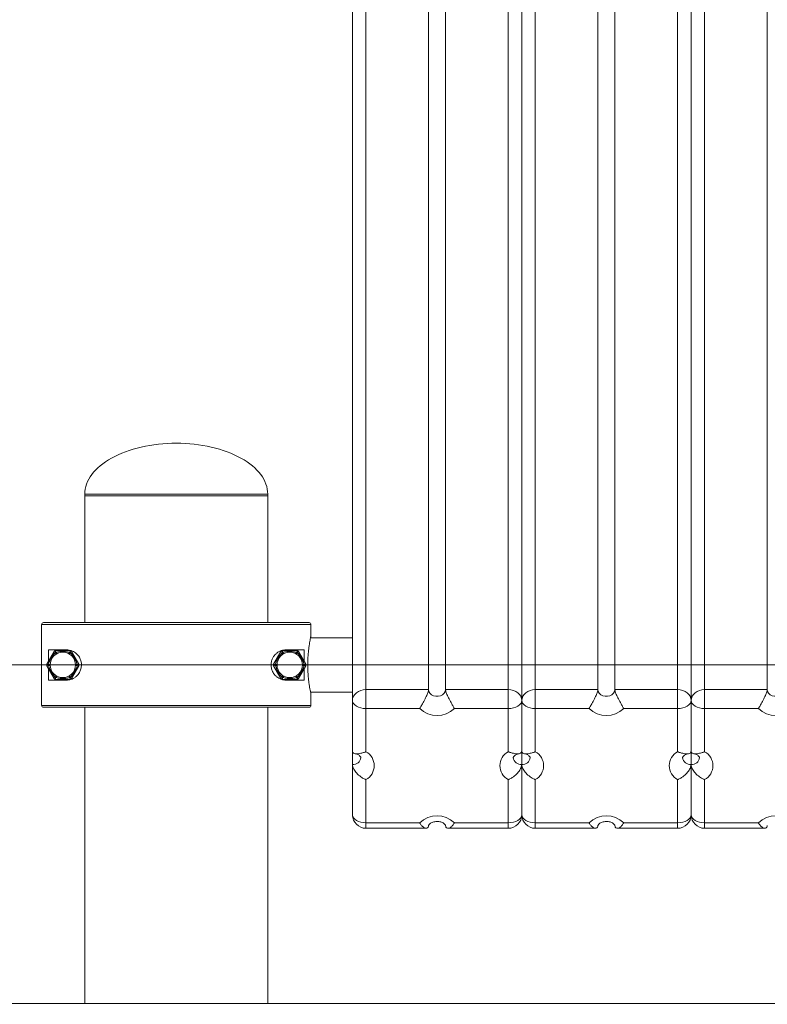
# Model space of a CAD drawing. Units: millimetres. Extents: x 23 to 191, y 60 to 240.
# Drawn here: x 138 to 147, y 188 to 199 of the extents above; entities that cross this region are included whole.
import ezdxf

# ---------------------------------------------------------------- set-up
doc = ezdxf.new("R2010")
doc.units = ezdxf.units.MM
doc.styles.add('SLDTEXTSTYLE0', font='TXT', dxfattribs={"width": 0.663})
doc.dimstyles.new('SLDDIMSTYLE0', dxfattribs={"dimtxt": 5, "dimasz": 3.302, "dimexe": 0, "dimexo": 0.0625, "dimgap": 1.25, "dimtad": 2, "dimlfac": 50, "dimrnd": 1e-09, "dimzin": 12, "dimdsep": 46, "dimtxsty": 'SLDTEXTSTYLE0', "dimsah": 1, "dimcen": 0.09, "dimadec": 0, "dimazin": 0, "dimtfac": 1, "dimtofl": 0, "dimtmove": 0, "dimatfit": 3, "dimfxl": 0, "dimfrac": 2, "dimtolj": 1, "dimtzin": 12, "dimarcsym": 0})
doc.dimstyles.new('SLDDIMSTYLE2', dxfattribs={"dimtxt": 5, "dimasz": 3.302, "dimexe": 0, "dimexo": 0.0625, "dimgap": 1.25, "dimtad": 2, "dimlfac": 50, "dimrnd": 1e-09, "dimzin": 12, "dimdsep": 46, "dimtxsty": 'SLDTEXTSTYLE0', "dimsah": 1, "dimcen": 0.09, "dimadec": 0, "dimazin": 0, "dimtfac": 1, "dimtofl": 0, "dimtmove": 0, "dimatfit": 3, "dimfxl": 0, "dimfrac": 2, "dimtolj": 1, "dimtzin": 12, "dimarcsym": 0})

# ---------------------------------------------------------------- blocks, each defined once
blk = doc.blocks.new('*D6')
at = {"color": 7, "linetype": 'Continuous', "lineweight": 0}
for p, q in [((126.022, 191.719), (126.022, 198.069)), ((153.224, 191.719), (125.022, 191.719)), ((126.022, 191.719), (126.022, 187.719)), ((126.022, 187.719), (126.022, 173.319))]:
    blk.add_line(p, q, dxfattribs=at)
for points in [[(126.022, 191.719), (126.53, 195.021), (125.514, 195.021)], [(126.022, 187.719), (125.514, 184.417), (126.53, 184.417)]]:
    blk.add_solid(points, dxfattribs=at)
at = {"color": 7, "linetype": 'Continuous', "lineweight": 0, "insert": (119.577, 174.906), "char_height": 5, "attachment_point": 1, "rotation": 90, "style": 'SLDTEXTSTYLE0'}
blk.add_mtext('200', dxfattribs=at)
blk = doc.blocks.new('*D7')
at = {"color": 7, "linetype": 'Continuous', "lineweight": 0}
for p, q in [((107.644, 239.719), (189.643, 239.719)), ((188.643, 239.719), (188.643, 187.719)), ((180.474, 187.719), (189.643, 187.719))]:
    blk.add_line(p, q, dxfattribs=at)
for points in [[(188.643, 239.719), (188.135, 236.417), (189.151, 236.417)], [(188.643, 187.719), (189.151, 191.021), (188.135, 191.021)]]:
    blk.add_solid(points, dxfattribs=at)
at = {"color": 7, "linetype": 'Continuous', "lineweight": 0, "insert": (182.198, 203.331), "char_height": 5, "attachment_point": 1, "rotation": 90, "style": 'SLDTEXTSTYLE0'}
blk.add_mtext('2600', dxfattribs=at)
blk = doc.blocks.new('*D8')
at = {"color": 7, "linetype": 'Continuous', "lineweight": 0}
for p, q in [((81.484, 233.719), (118.859, 233.719)), ((117.859, 233.719), (117.859, 187.719))]:
    blk.add_line(p, q, dxfattribs=at)
for points in [[(117.859, 233.719), (117.351, 230.417), (118.367, 230.417)], [(117.859, 187.719), (118.367, 191.021), (117.351, 191.021)]]:
    blk.add_solid(points, dxfattribs=at)
at = {"color": 7, "linetype": 'Continuous', "lineweight": 0, "insert": (111.414, 201.037), "char_height": 5, "attachment_point": 1, "rotation": 90, "style": 'SLDTEXTSTYLE0'}
blk.add_mtext('2300', dxfattribs=at)

msp = doc.modelspace()

# ---------------------------------------------------------------- linework, layer by layer
at = {"color": 7, "linetype": 'Continuous', "lineweight": 15}
for p, q in [((141.96409, 210.27767), (141.96409, 191.42807)), ((142.70409, 210.27767), (142.70409, 191.42807)), ((142.9041, 210.27767), (142.9041, 191.42807)), ((143.6441, 210.27767), (143.6441, 191.42807)), ((143.96409, 210.27767), (143.96409, 191.42807)), ((144.70409, 210.27767), (144.70409, 191.42807)), ((144.90409, 210.27767), (144.90409, 191.42807)), ((145.6441, 210.27767), (145.6441, 191.42807)), ((145.96409, 210.27767), (145.96409, 191.42807)), ((146.70409, 210.27767), (146.70409, 191.42807)), ((141.80409, 210.14908), (141.80409, 191.29948)), ((143.8041, 210.14908), (143.8041, 191.29948)), ((145.8041, 210.14908), (145.8041, 191.29948)), ((138.64409, 193.73915), (138.64409, 193.71915)), ((140.8041, 193.71915), (140.8041, 193.73915)), ((138.64409, 193.71915), (138.64409, 192.21915)), ((138.64409, 193.71915), (139.72409, 193.71915)), ((139.72409, 193.71915), (140.8041, 193.71915)), ((140.8041, 192.21915), (140.8041, 193.71915)), ((138.15422, 192.21915), (141.29397, 192.21915)), ((138.13422, 192.19915), (138.13422, 191.23915)), ((141.31397, 192.19915), (138.13422, 192.19915)), ((141.31397, 192.05856), (141.31397, 192.19915)), ((141.80409, 192.03915), (141.30986, 192.03915)), ((138.19357, 191.72915), (138.28017, 191.87915)), ((138.21476, 191.76585), (138.21476, 191.89915)), ((138.21476, 191.89915), (138.42409, 191.89915)), ((138.29749, 191.86915), (138.29419, 191.86343)), ((138.29749, 191.88915), (138.29749, 191.86915)), ((138.29749, 191.88915), (138.4707, 191.88915)), ((138.3041, 191.86915), (138.29749, 191.86915)), ((138.4707, 191.86915), (138.4641, 191.86915)), ((138.4707, 191.86915), (138.4707, 191.88915)), ((138.474, 191.86343), (138.4707, 191.86915)), ((138.48802, 191.87915), (138.57462, 191.72915)), ((140.87357, 191.72915), (140.96017, 191.87915)), ((140.97749, 191.86915), (140.97419, 191.86343)), ((140.97749, 191.88915), (140.97749, 191.86915)), ((140.97749, 191.88915), (141.1507, 191.88915)), ((140.98409, 191.86915), (140.97749, 191.86915)), ((141.0241, 191.89915), (141.23343, 191.89915)), ((141.1507, 191.86915), (141.1441, 191.86915)), ((141.1507, 191.86915), (141.1507, 191.88915)), ((141.154, 191.86343), (141.1507, 191.86915)), ((141.16802, 191.87915), (141.25462, 191.72915)), ((141.23343, 191.89915), (141.23343, 191.76585)), ((138.28017, 191.55915), (138.19357, 191.70915)), ((138.21419, 191.72487), (138.21089, 191.71915)), ((138.21089, 191.71915), (138.21419, 191.71343)), ((138.21476, 191.53915), (138.21476, 191.67245)), ((138.57462, 191.70915), (138.48802, 191.55915)), ((138.5573, 191.71915), (138.554, 191.72487)), ((138.554, 191.71343), (138.5573, 191.71915)), ((140.96017, 191.55915), (140.87357, 191.70915)), ((140.89419, 191.72487), (140.89089, 191.71915)), ((140.89089, 191.71915), (140.89419, 191.71343)), ((141.25462, 191.70915), (141.16802, 191.55915)), ((141.23343, 191.67245), (141.23343, 191.53915)), ((141.2373, 191.71915), (141.234, 191.72487)), ((141.234, 191.71343), (141.2373, 191.71915)), ((138.42409, 191.53915), (138.21476, 191.53915)), ((138.29419, 191.57487), (138.29749, 191.56915)), ((138.29749, 191.56915), (138.29749, 191.54915)), ((138.29749, 191.56915), (138.3041, 191.56915)), ((138.4707, 191.54915), (138.29749, 191.54915)), ((138.4641, 191.56915), (138.4707, 191.56915)), ((138.4707, 191.56915), (138.474, 191.57487)), ((138.4707, 191.54915), (138.4707, 191.56915)), ((140.97419, 191.57487), (140.97749, 191.56915)), ((140.97749, 191.56915), (140.97749, 191.54915)), ((140.97749, 191.56915), (140.98409, 191.56915)), ((141.1507, 191.54915), (140.97749, 191.54915)), ((141.23343, 191.53915), (141.0241, 191.53915)), ((141.1441, 191.56915), (141.1507, 191.56915)), ((141.1507, 191.56915), (141.154, 191.57487)), ((141.1507, 191.54915), (141.1507, 191.56915)), ((141.30983, 191.39915), (141.80409, 191.39915)), ((141.96409, 191.42807), (141.96409, 191.20428)), ((141.96409, 191.42807), (142.70409, 191.42807)), ((142.9041, 191.42807), (143.6441, 191.42807)), ((143.6441, 191.20428), (143.6441, 191.42807)), ((143.96409, 191.42807), (144.70409, 191.42807)), ((143.96409, 191.42807), (143.96409, 191.20428)), ((144.90409, 191.42807), (145.6441, 191.42807)), ((145.6441, 191.20428), (145.6441, 191.42807)), ((145.96409, 191.42807), (146.70409, 191.42807)), ((145.96409, 191.42807), (145.96409, 191.20428)), ((141.31397, 191.23915), (141.31397, 191.37974)), ((141.80409, 190.70472), (141.80409, 191.29948)), ((143.8041, 191.29948), (143.8041, 190.70472)), ((145.8041, 190.70472), (145.8041, 191.29948)), ((138.13422, 191.23915), (141.31397, 191.23915)), ((141.29397, 191.21915), (138.15422, 191.21915)), ((138.64409, 191.21915), (138.64409, 187.71915)), ((140.8041, 187.71915), (140.8041, 191.21915)), ((142.59916, 191.20428), (141.96409, 191.20428)), ((141.96409, 191.20428), (141.96409, 190.69386)), ((143.6441, 191.20428), (143.00903, 191.20428)), ((143.6441, 190.69386), (143.6441, 191.20428)), ((144.59916, 191.20428), (143.96409, 191.20428)), ((143.96409, 191.20428), (143.96409, 190.69386)), ((145.6441, 191.20428), (145.00903, 191.20428)), ((145.6441, 190.69386), (145.6441, 191.20428)), ((146.59916, 191.20428), (145.96409, 191.20428)), ((145.96409, 191.20428), (145.96409, 190.69386)), ((141.80409, 190.70472), (141.80409, 190.54397)), ((143.8041, 190.70472), (143.8041, 190.54397)), ((145.8041, 190.70472), (145.8041, 190.54397)), ((141.80409, 189.94922), (141.80409, 190.54397)), ((143.8041, 190.54397), (143.8041, 189.94922)), ((145.8041, 189.94922), (145.8041, 190.54397)), ((141.96409, 190.36443), (141.96409, 189.85402)), ((143.6441, 189.85402), (143.6441, 190.36443)), ((143.96409, 190.36443), (143.96409, 189.85402)), ((145.6441, 189.85402), (145.6441, 190.36443)), ((145.96409, 190.36443), (145.96409, 189.85402)), ((141.96409, 189.85402), (142.59916, 189.85402)), ((141.96409, 189.78922), (142.67597, 189.78922)), ((142.93222, 189.78922), (143.6441, 189.78922)), ((143.00903, 189.85402), (143.6441, 189.85402)), ((143.96409, 189.85402), (144.59916, 189.85402)), ((143.96409, 189.78922), (144.67597, 189.78922)), ((144.93222, 189.78922), (145.6441, 189.78922)), ((145.00903, 189.85402), (145.6441, 189.85402)), ((145.96409, 189.85402), (146.59916, 189.85402)), ((145.96409, 189.78922), (146.67597, 189.78922)), ((42.65423, 187.71915), (170.47397, 187.71915))]:
    msp.add_line(p, q, dxfattribs=at)
at = {"color": 8, "linetype": 'Continuous', "lineweight": 15}
for p, q in [((138.64409, 193.73915), (139.72409, 193.73915)), ((139.72409, 193.73915), (140.8041, 193.73915)), ((141.96409, 189.78922), (141.96409, 189.85402)), ((143.6441, 189.85402), (143.6441, 189.78922)), ((143.96409, 189.78922), (143.96409, 189.85402)), ((145.6441, 189.85402), (145.6441, 189.78922)), ((145.96409, 189.78922), (145.96409, 189.85402))]:
    msp.add_line(p, q, dxfattribs=at)
at = {"color": 8, "linetype": 'Continuous', "lineweight": 15, "flags": 128}
msp.add_lwpolyline([(141.31352, 192.05433), (141.31245, 192.05091), (141.31229, 192.05054)], dxfattribs=at)
at = {"color": 7, "linetype": 'Continuous', "lineweight": 15, "flags": 128}
for points in [[(141.31352, 192.05433), (141.31358, 192.05466), (141.31397, 192.05856)], [(138.29749, 191.86915), (138.29411, 191.8711), (138.29086, 191.87297), (138.28787, 191.8747), (138.28525, 191.87622), (138.28309, 191.87746), (138.28149, 191.87839), (138.2805, 191.87896), (138.28017, 191.87915)], [(138.30477, 191.84645), (138.30456, 191.84678), (138.30396, 191.84775), (138.30299, 191.84932), (138.30167, 191.85143), (138.30007, 191.854), (138.29824, 191.85693), (138.29625, 191.86012), (138.29419, 191.86343)], [(138.31351, 191.8515), (138.31333, 191.85184), (138.31279, 191.85284), (138.31192, 191.85447), (138.31075, 191.85667), (138.30932, 191.85934), (138.3077, 191.86239), (138.30593, 191.8657), (138.3041, 191.86915)], [(138.4641, 191.86915), (138.46226, 191.8657), (138.46049, 191.86239), (138.45887, 191.85934), (138.45744, 191.85667), (138.45627, 191.85447), (138.4554, 191.85284), (138.45486, 191.85184), (138.45468, 191.8515)], [(138.474, 191.86343), (138.47194, 191.86012), (138.46995, 191.85693), (138.46812, 191.854), (138.46652, 191.85143), (138.4652, 191.84932), (138.46423, 191.84775), (138.46363, 191.84678), (138.46342, 191.84645)], [(138.48802, 191.87915), (138.48769, 191.87896), (138.4867, 191.87839), (138.4851, 191.87746), (138.48295, 191.87622), (138.48032, 191.8747), (138.47733, 191.87297), (138.47408, 191.8711), (138.4707, 191.86915)], [(140.97749, 191.86915), (140.97411, 191.8711), (140.97086, 191.87297), (140.96787, 191.8747), (140.96525, 191.87622), (140.96309, 191.87746), (140.96149, 191.87839), (140.9605, 191.87896), (140.96017, 191.87915)], [(140.98477, 191.84645), (140.98456, 191.84678), (140.98396, 191.84775), (140.98299, 191.84932), (140.98167, 191.85143), (140.98007, 191.854), (140.97824, 191.85693), (140.97625, 191.86012), (140.97419, 191.86343)], [(140.99351, 191.8515), (140.99333, 191.85184), (140.99279, 191.85284), (140.99192, 191.85447), (140.99075, 191.85667), (140.98932, 191.85934), (140.9877, 191.86239), (140.98593, 191.8657), (140.98409, 191.86915)], [(141.1441, 191.86915), (141.14226, 191.8657), (141.14049, 191.86239), (141.13887, 191.85934), (141.13744, 191.85667), (141.13627, 191.85447), (141.1354, 191.85284), (141.13486, 191.85184), (141.13468, 191.8515)], [(141.154, 191.86343), (141.15194, 191.86012), (141.14995, 191.85693), (141.14812, 191.854), (141.14652, 191.85143), (141.1452, 191.84932), (141.14423, 191.84775), (141.14363, 191.84678), (141.14342, 191.84645)], [(141.16802, 191.87915), (141.16769, 191.87896), (141.1667, 191.87839), (141.1651, 191.87746), (141.16294, 191.87622), (141.16032, 191.8747), (141.15733, 191.87297), (141.15408, 191.8711), (141.1507, 191.86915)], [(138.19357, 191.72915), (138.1939, 191.72896), (138.19489, 191.72839), (138.19649, 191.72746), (138.19864, 191.72622), (138.20127, 191.7247), (138.20426, 191.72297), (138.20751, 191.7211), (138.21089, 191.71915)], [(138.21089, 191.71915), (138.20751, 191.7172), (138.20426, 191.71532), (138.20127, 191.71359), (138.19864, 191.71208), (138.19649, 191.71083), (138.19489, 191.70991), (138.1939, 191.70934), (138.19357, 191.70915)], [(138.23418, 191.72419), (138.2338, 191.72421), (138.23266, 191.72424), (138.23081, 191.72431), (138.22833, 191.72439), (138.2253, 191.72449), (138.22184, 191.72461), (138.21809, 191.72473), (138.21419, 191.72487)], [(138.23418, 191.7141), (138.2338, 191.71409), (138.23266, 191.71405), (138.23081, 191.71399), (138.22833, 191.7139), (138.2253, 191.7138), (138.22184, 191.71369), (138.21809, 191.71356), (138.21419, 191.71343)], [(138.554, 191.72487), (138.5501, 191.72473), (138.54635, 191.72461), (138.54289, 191.72449), (138.53986, 191.72439), (138.53738, 191.72431), (138.53553, 191.72424), (138.53439, 191.72421), (138.53401, 191.72419)], [(138.554, 191.71343), (138.5501, 191.71356), (138.54635, 191.71369), (138.54289, 191.7138), (138.53986, 191.7139), (138.53738, 191.71399), (138.53553, 191.71405), (138.53439, 191.71409), (138.53401, 191.7141)], [(138.5573, 191.71915), (138.56068, 191.7211), (138.56393, 191.72297), (138.56692, 191.7247), (138.56955, 191.72622), (138.5717, 191.72746), (138.5733, 191.72839), (138.57429, 191.72896), (138.57462, 191.72915)], [(138.57462, 191.70915), (138.57429, 191.70934), (138.5733, 191.70991), (138.5717, 191.71083), (138.56955, 191.71208), (138.56692, 191.71359), (138.56393, 191.71532), (138.56068, 191.7172), (138.5573, 191.71915)], [(140.87357, 191.72915), (140.8739, 191.72896), (140.87489, 191.72839), (140.87649, 191.72746), (140.87864, 191.72622), (140.88127, 191.7247), (140.88426, 191.72297), (140.88751, 191.7211), (140.89089, 191.71915)], [(140.89089, 191.71915), (140.88751, 191.7172), (140.88426, 191.71532), (140.88127, 191.71359), (140.87864, 191.71208), (140.87649, 191.71083), (140.87489, 191.70991), (140.8739, 191.70934), (140.87357, 191.70915)], [(140.91418, 191.72419), (140.9138, 191.72421), (140.91266, 191.72424), (140.91081, 191.72431), (140.90833, 191.72439), (140.9053, 191.72449), (140.90184, 191.72461), (140.89809, 191.72473), (140.89419, 191.72487)], [(140.91418, 191.7141), (140.9138, 191.71409), (140.91266, 191.71405), (140.91081, 191.71399), (140.90833, 191.7139), (140.9053, 191.7138), (140.90184, 191.71369), (140.89809, 191.71356), (140.89419, 191.71343)], [(141.234, 191.72487), (141.2301, 191.72473), (141.22635, 191.72461), (141.22289, 191.72449), (141.21986, 191.72439), (141.21738, 191.72431), (141.21553, 191.72424), (141.21439, 191.72421), (141.21401, 191.72419)], [(141.234, 191.71343), (141.2301, 191.71356), (141.22635, 191.71369), (141.22289, 191.7138), (141.21986, 191.7139), (141.21738, 191.71399), (141.21553, 191.71405), (141.21439, 191.71409), (141.21401, 191.7141)], [(141.2373, 191.71915), (141.24068, 191.7211), (141.24393, 191.72297), (141.24692, 191.7247), (141.24955, 191.72622), (141.2517, 191.72746), (141.2533, 191.72839), (141.25429, 191.72896), (141.25462, 191.72915)], [(141.25462, 191.70915), (141.25429, 191.70934), (141.2533, 191.70991), (141.2517, 191.71083), (141.24955, 191.71208), (141.24692, 191.71359), (141.24393, 191.71532), (141.24068, 191.7172), (141.2373, 191.71915)], [(138.28017, 191.55915), (138.2805, 191.55934), (138.28149, 191.55991), (138.28309, 191.56083), (138.28525, 191.56208), (138.28787, 191.56359), (138.29086, 191.56532), (138.29411, 191.5672), (138.29749, 191.56915)], [(138.30477, 191.59184), (138.30456, 191.59151), (138.30396, 191.59055), (138.30299, 191.58898), (138.30167, 191.58687), (138.30007, 191.5843), (138.29824, 191.58136), (138.29625, 191.57818), (138.29419, 191.57487)], [(138.31351, 191.58679), (138.31333, 191.58646), (138.31279, 191.58545), (138.31192, 191.58382), (138.31075, 191.58163), (138.30932, 191.57895), (138.3077, 191.5759), (138.30593, 191.57259), (138.3041, 191.56915)], [(138.4641, 191.56915), (138.46226, 191.57259), (138.46049, 191.5759), (138.45887, 191.57895), (138.45744, 191.58163), (138.45627, 191.58382), (138.4554, 191.58545), (138.45486, 191.58646), (138.45468, 191.58679)], [(138.474, 191.57487), (138.47194, 191.57818), (138.46995, 191.58136), (138.46812, 191.5843), (138.46652, 191.58687), (138.4652, 191.58898), (138.46423, 191.59055), (138.46363, 191.59151), (138.46342, 191.59184)], [(138.4707, 191.56915), (138.47408, 191.5672), (138.47733, 191.56532), (138.48032, 191.56359), (138.48295, 191.56208), (138.4851, 191.56083), (138.4867, 191.55991), (138.48769, 191.55934), (138.48802, 191.55915)], [(140.96017, 191.55915), (140.9605, 191.55934), (140.96149, 191.55991), (140.96309, 191.56083), (140.96525, 191.56208), (140.96787, 191.56359), (140.97086, 191.56532), (140.97411, 191.5672), (140.97749, 191.56915)], [(140.98477, 191.59184), (140.98456, 191.59151), (140.98396, 191.59055), (140.98299, 191.58898), (140.98167, 191.58687), (140.98007, 191.5843), (140.97824, 191.58136), (140.97625, 191.57818), (140.97419, 191.57487)], [(140.99351, 191.58679), (140.99333, 191.58646), (140.99279, 191.58545), (140.99192, 191.58382), (140.99075, 191.58163), (140.98932, 191.57895), (140.9877, 191.5759), (140.98593, 191.57259), (140.98409, 191.56915)], [(141.1441, 191.56915), (141.14226, 191.57259), (141.14049, 191.5759), (141.13887, 191.57895), (141.13744, 191.58163), (141.13627, 191.58382), (141.1354, 191.58545), (141.13486, 191.58646), (141.13468, 191.58679)], [(141.154, 191.57487), (141.15194, 191.57818), (141.14995, 191.58136), (141.14812, 191.5843), (141.14652, 191.58687), (141.1452, 191.58898), (141.14423, 191.59055), (141.14363, 191.59151), (141.14342, 191.59184)], [(141.1507, 191.56915), (141.15408, 191.5672), (141.15733, 191.56532), (141.16032, 191.56359), (141.16294, 191.56208), (141.1651, 191.56083), (141.1667, 191.55991), (141.16769, 191.55934), (141.16802, 191.55915)], [(141.80409, 191.29948), (141.80717, 191.32457), (141.81627, 191.34869), (141.83106, 191.37092), (141.85096, 191.39041), (141.8752, 191.4064), (141.90287, 191.41828), (141.93288, 191.4256), (141.96409, 191.42807)], [(142.70409, 191.42807), (142.70815, 191.40543), (142.71997, 191.38462), (142.73861, 191.36733), (142.76255, 191.35496), (142.78986, 191.34852), (142.81833, 191.34852), (142.84564, 191.35496), (142.86958, 191.36733), (142.88822, 191.38462), (142.90004, 191.40543), (142.9041, 191.42807)], [(143.6441, 191.42807), (143.67531, 191.4256), (143.70532, 191.41828), (143.73299, 191.4064), (143.75723, 191.39041), (143.77713, 191.37092), (143.79192, 191.34869), (143.80102, 191.32457), (143.8041, 191.29948)], [(143.8041, 191.29948), (143.80717, 191.32457), (143.81627, 191.34869), (143.83106, 191.37092), (143.85096, 191.39041), (143.8752, 191.4064), (143.90287, 191.41828), (143.93288, 191.4256), (143.96409, 191.42807)], [(144.70409, 191.42807), (144.70815, 191.40543), (144.71997, 191.38462), (144.73861, 191.36733), (144.76255, 191.35496), (144.78986, 191.34852), (144.81833, 191.34852), (144.84564, 191.35496), (144.86958, 191.36733), (144.88822, 191.38462), (144.90004, 191.40543), (144.90409, 191.42807)], [(145.6441, 191.42807), (145.67531, 191.4256), (145.70532, 191.41828), (145.73299, 191.4064), (145.75723, 191.39041), (145.77713, 191.37092), (145.79192, 191.34869), (145.80102, 191.32457), (145.8041, 191.29948)], [(145.8041, 191.29948), (145.80717, 191.32457), (145.81627, 191.34869), (145.83106, 191.37092), (145.85096, 191.39041), (145.8752, 191.4064), (145.90287, 191.41828), (145.93288, 191.4256), (145.96409, 191.42807)], [(146.70409, 191.42807), (146.70815, 191.40543), (146.71997, 191.38462), (146.73861, 191.36733), (146.76255, 191.35496), (146.78986, 191.34852), (146.81833, 191.34852), (146.84564, 191.35496), (146.86958, 191.36733), (146.88822, 191.38462), (146.90004, 191.40543), (146.9041, 191.42807)], [(141.31397, 191.37974), (141.31358, 191.38363), (141.31352, 191.38396)], [(141.80409, 191.29948), (141.80717, 191.2809), (141.81627, 191.26305), (141.83106, 191.24659), (141.85096, 191.23216), (141.8752, 191.22032), (141.90287, 191.21152), (141.93288, 191.20611), (141.96409, 191.20428)], [(143.6441, 191.20428), (143.67531, 191.20611), (143.70532, 191.21152), (143.73299, 191.22032), (143.75723, 191.23216), (143.77713, 191.24659), (143.79192, 191.26305), (143.80102, 191.2809), (143.8041, 191.29948)], [(143.8041, 191.29948), (143.80717, 191.2809), (143.81627, 191.26305), (143.83106, 191.24659), (143.85096, 191.23216), (143.8752, 191.22032), (143.90287, 191.21152), (143.93288, 191.20611), (143.96409, 191.20428)], [(145.6441, 191.20428), (145.67531, 191.20611), (145.70532, 191.21152), (145.73299, 191.22032), (145.75723, 191.23216), (145.77713, 191.24659), (145.79192, 191.26305), (145.80102, 191.2809), (145.8041, 191.29948)], [(145.8041, 191.29948), (145.80717, 191.2809), (145.81627, 191.26305), (145.83106, 191.24659), (145.85096, 191.23216), (145.8752, 191.22032), (145.90287, 191.21152), (145.93288, 191.20611), (145.96409, 191.20428)], [(141.80409, 189.94922), (141.80717, 189.93065), (141.81627, 189.91279), (141.83106, 189.89633), (141.85096, 189.8819), (141.8752, 189.87006), (141.90287, 189.86126), (141.93288, 189.85585), (141.96409, 189.85402)], [(143.6441, 189.85402), (143.67531, 189.85585), (143.70532, 189.86126), (143.73299, 189.87006), (143.75723, 189.8819), (143.77713, 189.89633), (143.79192, 189.91279), (143.80102, 189.93065), (143.8041, 189.94922)], [(143.8041, 189.94922), (143.80717, 189.93065), (143.81627, 189.91279), (143.83106, 189.89633), (143.85096, 189.8819), (143.8752, 189.87006), (143.90287, 189.86126), (143.93288, 189.85585), (143.96409, 189.85402)], [(145.6441, 189.85402), (145.67531, 189.85585), (145.70532, 189.86126), (145.73299, 189.87006), (145.75723, 189.8819), (145.77713, 189.89633), (145.79192, 189.91279), (145.80102, 189.93065), (145.8041, 189.94922)], [(145.8041, 189.94922), (145.80717, 189.93065), (145.81627, 189.91279), (145.83106, 189.89633), (145.85096, 189.8819), (145.8752, 189.87006), (145.90287, 189.86126), (145.93288, 189.85585), (145.96409, 189.85402)]]:
    msp.add_lwpolyline(points, dxfattribs=at)
at = {"color": 7, "linetype": 'Continuous', "lineweight": 15}
for centre in [(138.3841, 191.71915), (141.0641, 191.71915)]:
    msp.add_circle(centre, 0.15, dxfattribs=at)
for centre, radius, start, end in [((138.15422, 192.19915), 0.02, 90.00154, 180.002302), ((141.29397, 192.19915), 0.02, 359.997484, 89.998461), ((141.29397, 192.05856), 0.02, 352.106928, 0), ((138.29749, 191.86915), 0.02, 90, 150), ((138.3841, 191.71915), 0.17, 118.072487, 121.927513), ((138.3841, 191.71915), 0.17, 58.072487, 61.927513), ((141.0641, 191.71915), 0.17, 118.072487, 121.927513), ((141.0641, 191.71915), 0.17, 58.072487, 61.927513), ((141.1507, 191.86915), 0.02, 30, 90), ((138.21089, 191.71915), 0.02, 150, 210), ((138.3841, 191.71915), 0.17, 178.072487, 181.927513), ((138.3841, 191.71915), 0.17, 358.072487, 1.927513), ((138.5573, 191.71915), 0.02, 330, 30), ((140.89089, 191.71915), 0.02, 150, 210), ((141.0641, 191.71915), 0.17, 178.072487, 181.927513), ((141.0641, 191.71915), 0.17, 358.072487, 1.927513), ((141.2373, 191.71915), 0.02, 330, 30), ((138.29749, 191.56915), 0.02, 210, 270), ((138.3841, 191.71915), 0.17, 238.072487, 241.927513), ((138.3841, 191.71915), 0.17, 298.072487, 301.927513), ((141.0641, 191.71915), 0.17, 238.072487, 241.927513), ((141.0641, 191.71915), 0.17, 298.072487, 301.927513), ((141.1507, 191.56915), 0.02, 270, 330), ((141.29397, 191.37974), 0.02, 0, 12.199748), ((138.15422, 191.23915), 0.02, 179.996726, 269.999431), ((141.29397, 191.23915), 0.02, 270.000568, 0.003488), ((142.8041, 191.42061), 0.29799, 226.549174, 313.450826), ((144.8041, 191.42061), 0.29799, 226.549138, 313.450862), ((146.80409, 191.42061), 0.29799, 226.549142, 313.450858), ((141.87461, 190.52915), 0.18745, 298.514009, 61.485991), ((143.73358, 190.52915), 0.18745, 118.513898, 241.486102), ((143.87461, 190.52915), 0.18745, 298.513955, 61.486045), ((145.73358, 190.52915), 0.18745, 118.513721, 241.486279), ((145.87461, 190.52915), 0.18745, 298.513779, 61.486221), ((141.96409, 189.94922), 0.16, 180, 270), ((142.8041, 189.63769), 0.29799, 46.549028, 133.450972), ((143.6441, 189.94922), 0.16, 270, 0), ((143.9641, 189.94922), 0.16, 180, 270), ((144.8041, 189.63769), 0.29799, 46.54895, 133.45105), ((145.6441, 189.94922), 0.16, 270, 0), ((145.9641, 189.94922), 0.16, 180, 270), ((146.80409, 189.63769), 0.29799, 46.548969, 133.451031)]:
    msp.add_arc(centre, radius, start, end, dxfattribs=at)
at = {"color": 8, "linetype": 'Continuous', "lineweight": 15}
for centre, radius, start, end in [((141.81375, 190.63433), 0.09087, 263.898071, 353.781472), ((143.79446, 190.6344), 0.09093, 186.436285, 276.084392), ((143.81376, 190.63433), 0.09087, 263.897736, 353.781974), ((145.79446, 190.6344), 0.09094, 186.436731, 276.083946), ((145.81375, 190.63434), 0.09088, 263.89845, 353.781092)]:
    msp.add_arc(centre, radius, start, end, dxfattribs=at)
at = {"color": 7, "linetype": 'Continuous', "lineweight": 15}
for major_axis, start_param, end_param in [((-1.08, 0), 4.71238898, 6.28318531), ((1.08, 0), 0, 1.57079633)]:
    msp.add_ellipse((139.72409, 193.73915), major_axis=major_axis, ratio=0.55555556, start_param=start_param, end_param=end_param, dxfattribs=at)
for points, knots in [([(141.31397, 191.37974), (141.31362, 191.38134), (141.31291, 191.38457), (141.30986, 191.39883), (141.30527, 191.42156), (141.29931, 191.45384), (141.29288, 191.49366), (141.28681, 191.53893), (141.28161, 191.58948), (141.27794, 191.64299), (141.27614, 191.6992), (141.27646, 191.75645), (141.27898, 191.81418), (141.28345, 191.8689), (141.28928, 191.91907), (141.29561, 191.96232), (141.30188, 191.99883), (141.30734, 192.02719), (141.31151, 192.04725), (141.31344, 192.05615), (141.31386, 192.05807), (141.31397, 192.05856)], [0, 0, 0, 0, 0.04696091, 0.09491053, 0.15049973, 0.20771149, 0.26216551, 0.31814257, 0.37173341, 0.42685644, 0.48034107, 0.53542924, 0.5917763, 0.64997246, 0.7050555, 0.76175118, 0.81599816, 0.87174049, 0.92579313, 0.98135544, 1, 1, 1, 1]), ([(138.21419, 191.72487), (138.21487, 191.72731), (138.22, 191.74564), (138.23402, 191.78011), (138.25978, 191.82493), (138.28302, 191.85094), (138.29419, 191.86343)], [0, 0, 0, 0, 0.0471535, 0.3532706, 0.68935245, 1, 1, 1, 1]), ([(138.3041, 191.86915), (138.30656, 191.86978), (138.32499, 191.87451), (138.36185, 191.8796), (138.41355, 191.8797), (138.44769, 191.87257), (138.4641, 191.86915)], [0, 0, 0, 0, 0.04715482, 0.35327209, 0.68935306, 1, 1, 1, 1]), ([(138.42409, 191.89915), (138.43008, 191.89897), (138.44664, 191.89848), (138.47489, 191.89296), (138.50575, 191.88072), (138.53354, 191.86315), (138.56073, 191.83864), (138.58564, 191.80355), (138.60112, 191.7599), (138.60577, 191.71566), (138.59977, 191.67157), (138.58043, 191.62523), (138.55236, 191.5904), (138.5213, 191.56643), (138.49062, 191.55076), (138.45769, 191.54088), (138.4353, 191.53972), (138.42409, 191.53915)], [0, 0, 0, 0, 0.04218419, 0.11671555, 0.19115526, 0.2476335, 0.3040216, 0.38417125, 0.44976985, 0.50010493, 0.56474725, 0.62913302, 0.71708495, 0.78016774, 0.84336141, 0.92163879, 1, 1, 1, 1]), ([(138.474, 191.86343), (138.47578, 191.86161), (138.48909, 191.84801), (138.51193, 191.81863), (138.53787, 191.77392), (138.54876, 191.74078), (138.554, 191.72487)], [0, 0, 0, 0, 0.04715677, 0.35327429, 0.68935593, 1, 1, 1, 1]), ([(141.0241, 191.53915), (141.02368, 191.53915), (141.0117, 191.53918), (140.98744, 191.54161), (140.95392, 191.55216), (140.92381, 191.56856), (140.89448, 191.59196), (140.86711, 191.62637), (140.84764, 191.67362), (140.842, 191.72205), (140.84903, 191.76786), (140.86735, 191.81213), (140.89444, 191.84646), (140.92503, 191.87064), (140.9558, 191.88687), (140.9894, 191.89731), (141.01253, 191.89853), (141.0241, 191.89915)], [0, 0, 0, 0, 0.00292528, 0.08512372, 0.16721529, 0.22681031, 0.28631168, 0.37070785, 0.4383726, 0.50640487, 0.56631353, 0.62654893, 0.71367916, 0.77594626, 0.83832233, 0.91911313, 1, 1, 1, 1]), ([(140.89419, 191.72487), (140.89487, 191.72731), (140.9, 191.74564), (140.91402, 191.78011), (140.93978, 191.82493), (140.96302, 191.85094), (140.97419, 191.86343)], [0, 0, 0, 0, 0.0471535, 0.3532707, 0.68935258, 1, 1, 1, 1]), ([(140.98409, 191.86915), (140.98656, 191.86978), (141.00499, 191.87451), (141.04185, 191.8796), (141.09355, 191.8797), (141.12769, 191.87257), (141.1441, 191.86915)], [0, 0, 0, 0, 0.04715482, 0.35327255, 0.68935306, 1, 1, 1, 1]), ([(141.154, 191.86343), (141.15578, 191.86161), (141.16909, 191.84801), (141.19193, 191.81863), (141.21787, 191.77392), (141.22876, 191.74078), (141.234, 191.72487)], [0, 0, 0, 0, 0.04715676, 0.35327456, 0.68935595, 1, 1, 1, 1]), ([(138.29419, 191.57487), (138.29241, 191.57668), (138.2791, 191.59028), (138.25626, 191.61966), (138.23032, 191.66438), (138.21943, 191.69751), (138.21419, 191.71343)], [0, 0, 0, 0, 0.04715675, 0.3532742, 0.68935254, 1, 1, 1, 1]), ([(138.554, 191.71343), (138.55332, 191.71098), (138.54819, 191.69265), (138.53417, 191.65818), (138.50841, 191.61336), (138.48517, 191.58736), (138.474, 191.57487)], [0, 0, 0, 0, 0.0471535, 0.3532706, 0.68935245, 1, 1, 1, 1]), ([(140.97419, 191.57487), (140.97241, 191.57668), (140.9591, 191.59028), (140.93626, 191.61966), (140.91032, 191.66438), (140.89943, 191.69751), (140.89419, 191.71343)], [0, 0, 0, 0, 0.04715675, 0.35327435, 0.68935246, 1, 1, 1, 1]), ([(141.234, 191.71343), (141.23332, 191.71098), (141.22819, 191.69265), (141.21417, 191.65818), (141.18841, 191.61336), (141.16517, 191.58736), (141.154, 191.57487)], [0, 0, 0, 0, 0.0471535, 0.3532706, 0.68935245, 1, 1, 1, 1]), ([(138.4641, 191.56915), (138.46163, 191.56852), (138.4432, 191.56378), (138.40634, 191.5587), (138.35464, 191.55859), (138.3205, 191.56572), (138.3041, 191.56915)], [0, 0, 0, 0, 0.04715482, 0.35327209, 0.68935306, 1, 1, 1, 1]), ([(141.1441, 191.56915), (141.14163, 191.56852), (141.1232, 191.56378), (141.08634, 191.5587), (141.03464, 191.55859), (141.0005, 191.56572), (140.98409, 191.56915)], [0, 0, 0, 0, 0.04715482, 0.35327255, 0.68935306, 1, 1, 1, 1]), ([(142.59916, 191.20428), (142.59921, 191.20437), (142.60097, 191.20727), (142.60903, 191.2207), (142.62727, 191.25252), (142.65471, 191.3029), (142.68161, 191.3556), (142.70057, 191.39902), (142.703, 191.41904), (142.70409, 191.42807)], [0, 0, 0, 0, 0.00147326, 0.04397405, 0.19911113, 0.43443085, 0.66734157, 0.84998697, 1, 1, 1, 1]), ([(143.00903, 191.20428), (143.00898, 191.20437), (143.00721, 191.20727), (142.99917, 191.2207), (142.98092, 191.25252), (142.95348, 191.3029), (142.92658, 191.3556), (142.90762, 191.39902), (142.90519, 191.41904), (142.9041, 191.42807)], [0, 0, 0, 0, 0.0014735, 0.04397405, 0.19911113, 0.4344311, 0.66734158, 0.84998698, 1, 1, 1, 1]), ([(144.59916, 191.20428), (144.59922, 191.20437), (144.60097, 191.20727), (144.60903, 191.2207), (144.62726, 191.25252), (144.65471, 191.3029), (144.6816, 191.3556), (144.70057, 191.39902), (144.703, 191.41904), (144.70409, 191.42807)], [0, 0, 0, 0, 0.00147302, 0.04397359, 0.19911125, 0.43443082, 0.66734141, 0.8499869, 1, 1, 1, 1]), ([(145.00903, 191.20428), (145.00898, 191.20437), (145.00722, 191.20727), (144.99916, 191.2207), (144.98093, 191.25252), (144.95348, 191.3029), (144.92658, 191.3556), (144.90762, 191.39902), (144.90519, 191.41904), (144.90409, 191.42807)], [0, 0, 0, 0, 0.00147302, 0.04397406, 0.19911114, 0.4344306, 0.66734157, 0.84998697, 1, 1, 1, 1]), ([(146.59916, 191.20428), (146.59922, 191.20437), (146.60098, 191.20727), (146.60902, 191.2207), (146.62727, 191.25252), (146.65471, 191.3029), (146.6816, 191.3556), (146.70057, 191.39902), (146.703, 191.41904), (146.70409, 191.42807)], [0, 0, 0, 0, 0.0014735, 0.04397406, 0.19911118, 0.43443122, 0.66734127, 0.84998707, 1, 1, 1, 1]), ([(141.80409, 190.70472), (141.80516, 190.69743), (141.80753, 190.68126), (141.82814, 190.66964), (141.86413, 190.6675), (141.90935, 190.67552), (141.94409, 190.68627), (141.96037, 190.6924), (141.96397, 190.69381), (141.96409, 190.69386)], [0, 0, 0, 0, 0.15001253, 0.332657747, 0.56557005, 0.800888483, 0.956026279, 0.998527883, 1, 1, 1, 1]), ([(143.6441, 190.69386), (143.64422, 190.69381), (143.64782, 190.6924), (143.6641, 190.68627), (143.69884, 190.67552), (143.74406, 190.6675), (143.78005, 190.66964), (143.80066, 190.68126), (143.80303, 190.69743), (143.8041, 190.70472)], [0, 0, 0, 0, 0.00147212, 0.04397325, 0.19911111, 0.43442964, 0.66734204, 0.84998734, 1, 1, 1, 1]), ([(143.8041, 190.70472), (143.80516, 190.69743), (143.80753, 190.68126), (143.82814, 190.66964), (143.86413, 190.6675), (143.90935, 190.67552), (143.94409, 190.68627), (143.96037, 190.6924), (143.96397, 190.69381), (143.96409, 190.69386)], [0, 0, 0, 0, 0.15001254, 0.33265786, 0.5655703, 0.80088886, 0.95602674, 0.99852788, 1, 1, 1, 1]), ([(145.6441, 190.69386), (145.64422, 190.69381), (145.64782, 190.6924), (145.6641, 190.68627), (145.69884, 190.67552), (145.74406, 190.6675), (145.78005, 190.66964), (145.80066, 190.68126), (145.80303, 190.69743), (145.8041, 190.70472)], [0, 0, 0, 0, 0.00147114, 0.043973267, 0.199110246, 0.434428881, 0.667342036, 0.84998741, 1, 1, 1, 1]), ([(145.8041, 190.70472), (145.80516, 190.69743), (145.80753, 190.68126), (145.82814, 190.66964), (145.86413, 190.6675), (145.90935, 190.67552), (145.94409, 190.68627), (145.96037, 190.6924), (145.96397, 190.69381), (145.96409, 190.69386)], [0, 0, 0, 0, 0.15001259, 0.33265796, 0.56557112, 0.80088975, 0.95602673, 0.99852886, 1, 1, 1, 1]), ([(141.83546, 190.67022), (141.83559, 190.6702), (141.84357, 190.66921), (141.85775, 190.66425), (141.87601, 190.65606), (141.88954, 190.64645), (141.8983, 190.63743), (141.90272, 190.63028), (141.90403, 190.62623), (141.90402, 190.62502), (141.90401, 190.62443)], [0, 0, 0, 0, 0.00209627, 0.13181454, 0.26213065, 0.39445272, 0.53168134, 0.67884674, 0.84457416, 1, 1, 1, 1]), ([(143.70418, 190.62426), (143.70415, 190.62448), (143.70402, 190.62556), (143.70445, 190.62745), (143.7071, 190.63341), (143.71365, 190.64176), (143.72508, 190.65155), (143.74185, 190.66084), (143.75838, 190.66736), (143.76971, 190.6693), (143.77328, 190.66991)], [0, 0, 0, 0, 0.04715889, 0.23826039, 0.39505946, 0.53418114, 0.6770582, 0.810264, 0.94012107, 1, 1, 1, 1]), ([(143.83546, 190.67022), (143.83559, 190.6702), (143.84357, 190.66921), (143.85775, 190.66425), (143.87601, 190.65606), (143.88954, 190.64645), (143.8983, 190.63743), (143.90272, 190.63028), (143.90403, 190.62623), (143.90402, 190.62502), (143.90401, 190.62443)], [0, 0, 0, 0, 0.00209705, 0.13181523, 0.26213126, 0.39445325, 0.5316815, 0.67884695, 0.84457427, 1, 1, 1, 1]), ([(145.70418, 190.62426), (145.70415, 190.62448), (145.70402, 190.62556), (145.70445, 190.62745), (145.7071, 190.63341), (145.71365, 190.64176), (145.72508, 190.65155), (145.74185, 190.66084), (145.75838, 190.66736), (145.76971, 190.6693), (145.77328, 190.66991)], [0, 0, 0, 0, 0.04715894, 0.23826068, 0.39505994, 0.53418179, 0.67705903, 0.81026395, 0.9401225, 1, 1, 1, 1]), ([(145.83546, 190.67022), (145.83559, 190.6702), (145.84357, 190.66921), (145.85775, 190.66425), (145.87601, 190.65606), (145.88954, 190.64645), (145.8983, 190.63743), (145.90272, 190.63028), (145.90403, 190.62623), (145.90402, 190.62502), (145.90401, 190.62443)], [0, 0, 0, 0, 0.00209705, 0.13181531, 0.26213142, 0.39445261, 0.53168095, 0.67884676, 0.84457417, 1, 1, 1, 1]), ([(141.80409, 190.54397), (141.80516, 190.53492), (141.80753, 190.51485), (141.82814, 190.47274), (141.86413, 190.42737), (141.90935, 190.39127), (141.94409, 190.37271), (141.96037, 190.3659), (141.96397, 190.36448), (141.96409, 190.36443)], [0, 0, 0, 0, 0.15001278, 0.33265902, 0.56556935, 0.80088823, 0.95602617, 0.9985273, 1, 1, 1, 1]), ([(143.6441, 190.36443), (143.64422, 190.36448), (143.64782, 190.3659), (143.6641, 190.37271), (143.69884, 190.39127), (143.74406, 190.42737), (143.78005, 190.47274), (143.80066, 190.51485), (143.80303, 190.53492), (143.8041, 190.54397)], [0, 0, 0, 0, 0.001472699, 0.043973356, 0.19911137, 0.434430347, 0.667340768, 0.849987093, 1, 1, 1, 1]), ([(143.8041, 190.54397), (143.80516, 190.53492), (143.80753, 190.51485), (143.82814, 190.47274), (143.86413, 190.42737), (143.90935, 190.39127), (143.94409, 190.37271), (143.96037, 190.3659), (143.96397, 190.36448), (143.96409, 190.36443)], [0, 0, 0, 0, 0.15001279, 0.33265914, 0.565569594, 0.800888602, 0.956026638, 0.998527301, 1, 1, 1, 1]), ([(145.6441, 190.36443), (145.64422, 190.36448), (145.64782, 190.3659), (145.6641, 190.3727), (145.69884, 190.39127), (145.74406, 190.42737), (145.78005, 190.47274), (145.80066, 190.51485), (145.80303, 190.53492), (145.8041, 190.54397)], [0, 0, 0, 0, 0.00147172, 0.04397337, 0.1991105, 0.43442958, 0.66734076, 0.84998716, 1, 1, 1, 1]), ([(145.8041, 190.54397), (145.80516, 190.53492), (145.80753, 190.51485), (145.82814, 190.47274), (145.86413, 190.42737), (145.90935, 190.39127), (145.94409, 190.3727), (145.96037, 190.3659), (145.96397, 190.36448), (145.96409, 190.36443)], [0, 0, 0, 0, 0.150012835, 0.33265924, 0.565570416, 0.800889496, 0.956026628, 0.998528279, 1, 1, 1, 1]), ([(142.70409, 189.82062), (142.703, 189.81331), (142.70057, 189.79709), (142.68161, 189.78679), (142.65471, 189.79196), (142.62727, 189.81426), (142.60902, 189.83828), (142.60098, 189.85103), (142.59921, 189.85392), (142.59916, 189.85402)], [0, 0, 0, 0, 0.15001344, 0.33265987, 0.56557103, 0.80088944, 0.95602752, 0.99852793, 1, 1, 1, 1]), ([(142.7041, 189.82043), (142.7041, 189.8207), (142.70411, 189.82178), (142.70446, 189.82408), (142.70772, 189.83065), (142.7148, 189.83922), (142.72683, 189.84896), (142.74398, 189.85822), (142.76477, 189.86531), (142.78808, 189.86941), (142.81246, 189.86998), (142.83627, 189.86696), (142.85792, 189.86076), (142.87601, 189.85224), (142.88958, 189.84272), (142.89832, 189.83368), (142.90273, 189.82653), (142.90404, 189.82239), (142.90408, 189.82109), (142.90409, 189.82043)], [0, 0, 0, 0, 0.02864395, 0.11625605, 0.18122558, 0.2392336, 0.29883275, 0.35481803, 0.40958229, 0.46409887, 0.5186369, 0.57319416, 0.62778768, 0.68263379, 0.73832485, 0.79608756, 0.85803667, 0.92781218, 1, 1, 1, 1]), ([(142.9041, 189.82062), (142.90519, 189.81331), (142.90762, 189.79709), (142.92658, 189.78679), (142.95348, 189.79196), (142.98092, 189.81426), (142.99917, 189.83828), (143.00721, 189.85103), (143.00898, 189.85392), (143.00903, 189.85402)], [0, 0, 0, 0, 0.15001344, 0.33265987, 0.56557079, 0.80088944, 0.95602752, 0.99852769, 1, 1, 1, 1]), ([(144.70409, 189.82062), (144.703, 189.81331), (144.70057, 189.79709), (144.6816, 189.78679), (144.65471, 189.79196), (144.62727, 189.81426), (144.60902, 189.83828), (144.60097, 189.85103), (144.59922, 189.85392), (144.59916, 189.85402)], [0, 0, 0, 0, 0.15001351, 0.33266003, 0.56557106, 0.80088932, 0.95602797, 0.99852817, 1, 1, 1, 1]), ([(144.7041, 189.82043), (144.7041, 189.8207), (144.70411, 189.82178), (144.70446, 189.82408), (144.70772, 189.83065), (144.7148, 189.83922), (144.72683, 189.84896), (144.74398, 189.85822), (144.76477, 189.86531), (144.78808, 189.86941), (144.81246, 189.86998), (144.83627, 189.86696), (144.85792, 189.86076), (144.87601, 189.85224), (144.88958, 189.84272), (144.89832, 189.83368), (144.90273, 189.82653), (144.90404, 189.82239), (144.90408, 189.82109), (144.90409, 189.82043)], [0, 0, 0, 0, 0.02864395, 0.11625605, 0.18122553, 0.23923364, 0.29883279, 0.35481807, 0.40958261, 0.46409887, 0.51863689, 0.57319383, 0.62778795, 0.68263406, 0.73832474, 0.79608745, 0.85803667, 0.92781218, 1, 1, 1, 1]), ([(144.90409, 189.82062), (144.90519, 189.81331), (144.90762, 189.79709), (144.92658, 189.78679), (144.95348, 189.79196), (144.98092, 189.81426), (144.99916, 189.83828), (145.00722, 189.85103), (145.00898, 189.85392), (145.00903, 189.85402)], [0, 0, 0, 0, 0.15001344, 0.33265988, 0.56557128, 0.80088943, 0.95602751, 0.99852817, 1, 1, 1, 1]), ([(146.70409, 189.82062), (146.703, 189.81331), (146.70057, 189.79709), (146.6816, 189.78679), (146.65471, 189.79196), (146.62727, 189.81426), (146.60902, 189.83828), (146.60098, 189.85103), (146.59922, 189.85392), (146.59916, 189.85402)], [0, 0, 0, 0, 0.15001334, 0.33266018, 0.56557067, 0.80088939, 0.95602751, 0.99852769, 1, 1, 1, 1])]:
    msp.add_open_spline(points, degree=3, knots=knots, dxfattribs=at)

# ---------------------------------------------------------------- dimensions: what is measured, and where the dimension line sits
at = {"color": 7, "linetype": 'Continuous', "lineweight": 0}
for base, p1, dimstyle, picture, middle in [((188.64344, 187.71915), (107.6441, 239.71915), 'SLDDIMSTYLE0', '*D7', (188.64344, 210.71915)), ((117.85919, 187.71915), (81.4841, 233.71915), 'SLDDIMSTYLE0', '*D8', (117.85919, 208.42473)), ((126.02218, 187.71915), (153.2241, 191.71915), 'SLDDIMSTYLE2', '*D6', (126.02218, 180.44669))]:
    dim = msp.add_linear_dim(base=base, p1=p1, p2=(180.47397, 187.71915), angle=90, dimstyle=dimstyle, dxfattribs=at)
    dim.commit()
    dim.dimension.update_dxf_attribs({"geometry": picture, "text_midpoint": middle, "dimtype": 160})

doc.saveas('drawing.dxf')
